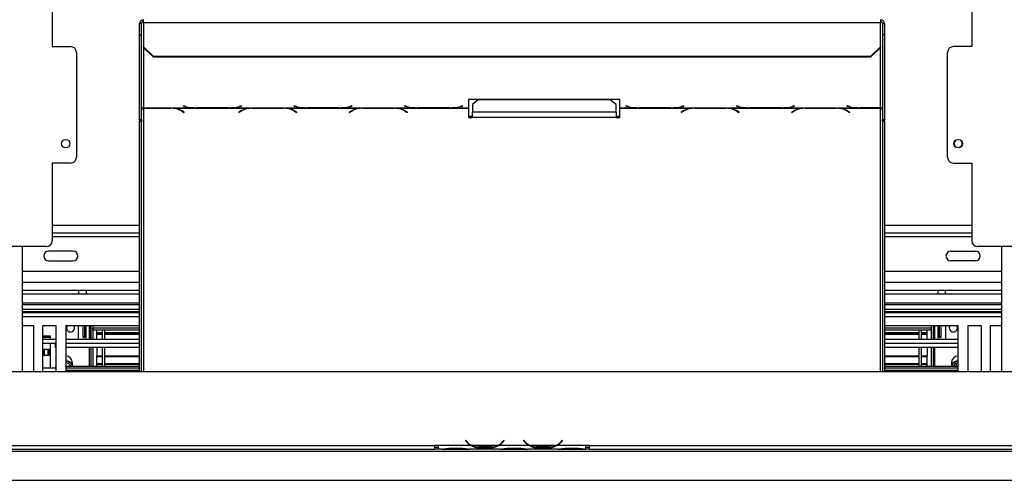
# Model space of a CAD drawing. Extents: x -24 to 5182, y 59 to 3932.
# Drawn here: x 1112 to 1619, y 407 to 645 of the extents above; entities that cross this region are included whole.
import ezdxf

# ---------------------------------------------------------------- set-up
doc = ezdxf.new("R2010")
doc.units = 0
doc.header["$LTSCALE"] = 20
doc.layers.get('0').update_dxf_attribs({"linetype": 'CONTINUOUS'})
doc.layers.add('FORMAT', color=7, linetype='CONTINUOUS')
doc.styles.add('SLDTEXTSTYLE0', font='TXT', dxfattribs={"width": 0.75})
doc.dimstyles.new('SLDDIMSTYLE0', dxfattribs={"dimtxt": 52.916667, "dimasz": 26, "dimexe": 0, "dimexo": 0.0625, "dimgap": 13.229167, "dimtad": 1, "dimdec": 0, "dimrnd": 1e-09, "dimzin": 12, "dimtxsty": 'SLDTEXTSTYLE0', "dimsah": 1, "dimcen": 0.09, "dimazin": 3, "dimtfac": 1, "dimtdec": 0, "dimtofl": 0, "dimtmove": 0, "dimatfit": 3, "dimtolj": 1, "dimtzin": 12})

# ---------------------------------------------------------------- blocks, each defined once
blk = doc.blocks.new('_D_7')
at = {"layer": 'FORMAT'}
for p, q in [((1345.68, 736.42), (646.46, 736.42)), ((666.46, 407.42), (666.46, 736.42)), ((486.39, 698.26), (486.39, 714.36)), ((486.39, 714.36), (585.17, 714.36)), ((585.17, 714.36), (585.17, 698.26)), ((497.3, 644.76), (574.27, 598.58)), ((486.39, 488.73), (486.39, 472.64)), ((585.17, 472.64), (585.17, 488.73)), ((486.39, 472.64), (585.17, 472.64)), ((791.68, 407.42), (646.46, 407.42))]:
    blk.add_line(p, q, dxfattribs=at)
for points in [[(666.46, 736.42), (661.46, 710.42), (671.46, 710.42)], [(666.46, 407.42), (671.46, 433.42), (661.46, 433.42)]]:
    blk.add_solid(points, dxfattribs=at)
at = {"layer": 'FORMAT', "attachment_point": 1, "rotation": 90, "style": 'SLDTEXTSTYLE0'}
for s, insert, char_height in [('329mm', (598.24, 468.7), 52.917), ('"', (506.74, 676.41), 52.92), ('16', (537.42, 621.67), 37.042), ('15', (488.03, 566.93), 37.042), ('12', (506.74, 488.73), 52.917)]:
    blk.add_mtext(s, dxfattribs=dict(at, insert=insert, char_height=char_height))

msp = doc.modelspace()

# ---------------------------------------------------------------- linework, layer by layer
at = {"color": 7, "linetype": 'CONTINUOUS'}
for p, q in [((1128.68, 720.82), (1128.68, 630.82)), ((1602.68, 720.82), (1602.68, 630.82)), ((1175.68, 643.23), (1175.68, 644.71)), ((1555.68, 644.71), (1555.68, 643.23)), ((1173.68, 636.91), (1173.68, 642.71)), ((1174.68, 642.71), (1173.68, 642.71)), ((1174.68, 636.91), (1174.68, 642.71)), ((1175.68, 643.23), (1175.68, 630.67)), ((1175.68, 643.23), (1555.68, 643.23)), ((1555.68, 630.67), (1555.68, 643.23)), ((1556.68, 642.71), (1557.68, 642.71)), ((1556.68, 642.71), (1556.68, 636.91)), ((1557.68, 642.71), (1557.68, 636.91)), ((1173.68, 636.91), (1174.68, 636.91)), ((1173.68, 593.02), (1173.68, 636.91)), ((1174.68, 593.02), (1174.68, 636.91)), ((1557.68, 636.91), (1556.68, 636.91)), ((1556.68, 636.91), (1556.68, 593.02)), ((1557.68, 636.91), (1557.68, 593.02)), ((1128.68, 630.82), (1138.18, 630.82)), ((1175.68, 630.67), (1180.68, 625.84)), ((1175.68, 630.41), (1175.68, 630.67)), ((1180.68, 625.58), (1175.68, 630.41)), ((1550.68, 625.84), (1555.68, 630.67)), ((1555.68, 630.41), (1550.68, 625.58)), ((1555.68, 630.67), (1555.68, 630.41)), ((1602.68, 630.82), (1593.18, 630.82)), ((1141.18, 627.82), (1141.18, 573.82)), ((1180.68, 625.84), (1550.68, 625.84)), ((1180.68, 625.84), (1180.68, 625.58)), ((1180.68, 625.58), (1550.68, 625.58)), ((1550.68, 625.58), (1550.68, 625.84)), ((1590.18, 573.82), (1590.18, 627.82)), ((1175.68, 599.33), (1202.1, 599.33)), ((1175.68, 599.18), (1175.68, 599.33)), ((1175.68, 599.18), (1175.68, 599.07)), ((1189.96, 599.18), (1175.68, 599.18)), ((1175.68, 599.07), (1189.88, 599.07)), ((1190.99, 599.15), (1189.96, 599.18)), ((1190.99, 599.15), (1230.6, 599.15)), ((1196.46, 600.25), (1196.32, 600.22)), ((1196.32, 600.22), (1197.48, 599.92)), ((1197.56, 599.97), (1196.46, 600.25)), ((1202.1, 599.33), (1203.13, 599.32)), ((1203.13, 599.32), (1219.51, 599.32)), ((1219.42, 599.36), (1203.22, 599.36)), ((1219.51, 599.32), (1220.54, 599.33)), ((1220.54, 599.33), (1259.1, 599.33)), ((1226.18, 600.25), (1225.08, 599.97)), ((1225.16, 599.92), (1226.32, 600.22)), ((1226.32, 600.22), (1226.18, 600.25)), ((1231.63, 599.18), (1230.6, 599.15)), ((1248.01, 599.18), (1231.63, 599.18)), ((1231.72, 599.07), (1247.92, 599.07)), ((1249.04, 599.15), (1248.01, 599.18)), ((1249.04, 599.15), (1287.6, 599.15)), ((1253.46, 600.25), (1253.32, 600.22)), ((1253.32, 600.22), (1254.48, 599.92)), ((1254.56, 599.97), (1253.46, 600.25)), ((1259.1, 599.33), (1260.13, 599.32)), ((1260.13, 599.32), (1276.51, 599.32)), ((1276.42, 599.36), (1260.22, 599.36)), ((1276.51, 599.32), (1277.54, 599.33)), ((1277.54, 599.33), (1316.1, 599.33)), ((1283.18, 600.25), (1282.08, 599.97)), ((1282.16, 599.92), (1283.32, 600.22)), ((1283.32, 600.22), (1283.18, 600.25)), ((1288.63, 599.18), (1287.6, 599.15)), ((1305.01, 599.18), (1288.63, 599.18)), ((1288.72, 599.07), (1304.92, 599.07)), ((1306.04, 599.15), (1305.01, 599.18)), ((1306.04, 599.15), (1343.32, 599.15)), ((1310.46, 600.25), (1310.32, 600.22)), ((1310.32, 600.22), (1311.48, 599.92)), ((1311.56, 599.97), (1310.46, 600.25)), ((1316.1, 599.33), (1317.13, 599.32)), ((1317.13, 599.32), (1333.51, 599.32)), ((1333.42, 599.36), (1317.22, 599.36)), ((1333.51, 599.32), (1334.54, 599.33)), ((1334.54, 599.33), (1343.32, 599.33)), ((1340.18, 600.25), (1339.08, 599.97)), ((1339.16, 599.92), (1340.32, 600.22)), ((1340.32, 600.22), (1340.18, 600.25)), ((1421.32, 603.59), (1343.32, 603.59)), ((1343.32, 603.59), (1343.32, 599.33)), ((1343.32, 599.33), (1343.32, 599.15)), ((1343.32, 599.15), (1343.32, 594.23)), ((1348.32, 603.34), (1345.32, 600.97)), ((1345.32, 600.97), (1345.32, 597.03)), ((1416.32, 603.34), (1348.32, 603.34)), ((1419.32, 600.97), (1416.32, 603.34)), ((1419.32, 597.03), (1419.32, 600.97)), ((1421.32, 599.33), (1421.32, 603.59)), ((1421.32, 599.33), (1430.1, 599.33)), ((1421.32, 599.15), (1421.32, 599.33)), ((1421.32, 599.15), (1458.6, 599.15)), ((1421.32, 594.23), (1421.32, 599.15)), ((1424.46, 600.25), (1424.32, 600.22)), ((1424.32, 600.22), (1425.48, 599.92)), ((1425.56, 599.97), (1424.46, 600.25)), ((1430.1, 599.33), (1431.13, 599.32)), ((1431.13, 599.32), (1447.51, 599.32)), ((1447.42, 599.36), (1431.22, 599.36)), ((1447.51, 599.32), (1448.54, 599.33)), ((1448.54, 599.33), (1487.1, 599.33)), ((1454.18, 600.25), (1453.08, 599.97)), ((1453.16, 599.92), (1454.32, 600.22)), ((1454.32, 600.22), (1454.18, 600.25)), ((1459.63, 599.18), (1458.6, 599.15)), ((1476.01, 599.18), (1459.63, 599.18)), ((1459.72, 599.07), (1475.92, 599.07)), ((1477.04, 599.15), (1476.01, 599.18)), ((1477.04, 599.15), (1515.6, 599.15)), ((1481.46, 600.25), (1481.32, 600.22)), ((1481.32, 600.22), (1482.48, 599.92)), ((1482.56, 599.97), (1481.46, 600.25)), ((1487.1, 599.33), (1488.13, 599.32)), ((1488.13, 599.32), (1504.51, 599.32)), ((1504.42, 599.36), (1488.22, 599.36)), ((1504.51, 599.32), (1505.54, 599.33)), ((1505.54, 599.33), (1544.1, 599.33)), ((1511.18, 600.25), (1510.08, 599.97)), ((1510.16, 599.92), (1511.32, 600.22)), ((1511.32, 600.22), (1511.18, 600.25)), ((1516.63, 599.18), (1515.6, 599.15)), ((1533.01, 599.18), (1516.63, 599.18)), ((1516.72, 599.07), (1532.92, 599.07)), ((1534.04, 599.15), (1533.01, 599.18)), ((1534.04, 599.15), (1555.68, 599.15)), ((1538.46, 600.25), (1538.32, 600.22)), ((1538.32, 600.22), (1539.48, 599.92)), ((1539.56, 599.97), (1538.46, 600.25)), ((1544.1, 599.33), (1545.13, 599.32)), ((1545.13, 599.32), (1555.68, 599.32)), ((1555.68, 599.36), (1545.22, 599.36)), ((1555.68, 599.32), (1555.68, 599.36)), ((1555.68, 599.32), (1555.68, 599.15)), ((1195.53, 597.63), (1196.63, 596.95)), ((1196.77, 597.04), (1195.62, 597.75)), ((1196.63, 597.13), (1196.63, 596.95)), ((1196.63, 596.95), (1196.77, 597.04)), ((1225.98, 597.75), (1224.82, 597.04)), ((1224.82, 597.04), (1224.96, 596.95)), ((1224.96, 596.95), (1226.06, 597.63)), ((1224.96, 597.13), (1224.96, 596.95)), ((1253.58, 597.63), (1254.68, 596.95)), ((1254.82, 597.04), (1253.66, 597.75)), ((1254.68, 597.13), (1254.68, 596.95)), ((1254.68, 596.95), (1254.82, 597.04)), ((1282.98, 597.75), (1281.82, 597.04)), ((1281.82, 597.04), (1281.96, 596.95)), ((1281.96, 596.95), (1283.06, 597.63)), ((1281.96, 597.13), (1281.96, 596.95)), ((1310.58, 597.63), (1311.68, 596.95)), ((1311.82, 597.04), (1310.66, 597.75)), ((1311.68, 597.13), (1311.68, 596.95)), ((1311.68, 596.95), (1311.82, 597.04)), ((1343.32, 595.01), (1345.32, 595.01)), ((1343.32, 594.23), (1345.32, 594.23)), ((1345.32, 594.23), (1345.32, 597.03)), ((1419.32, 597.03), (1345.32, 597.03)), ((1419.32, 594.23), (1345.32, 594.23)), ((1419.32, 597.03), (1419.32, 594.23)), ((1419.32, 595.01), (1421.32, 595.01)), ((1419.32, 594.23), (1421.32, 594.23)), ((1453.98, 597.75), (1452.82, 597.04)), ((1452.82, 597.04), (1452.96, 596.95)), ((1452.96, 596.95), (1454.06, 597.63)), ((1452.96, 597.13), (1452.96, 596.95)), ((1481.58, 597.63), (1482.68, 596.95)), ((1482.82, 597.04), (1481.66, 597.75)), ((1482.68, 597.13), (1482.68, 596.95)), ((1482.68, 596.95), (1482.82, 597.04)), ((1510.98, 597.75), (1509.82, 597.04)), ((1509.82, 597.04), (1509.96, 596.95)), ((1509.96, 596.95), (1511.06, 597.63)), ((1509.96, 597.13), (1509.96, 596.95)), ((1538.58, 597.63), (1539.68, 596.95)), ((1539.82, 597.04), (1538.66, 597.75)), ((1539.68, 597.13), (1539.68, 596.95)), ((1539.68, 596.95), (1539.82, 597.04)), ((1174.68, 593.02), (1173.68, 593.02)), ((1173.68, 593.02), (1173.68, 592.49)), ((1173.68, 592.49), (1174.68, 592.49)), ((1173.68, 463.42), (1173.68, 592.49)), ((1174.68, 593.02), (1174.68, 592.49)), ((1174.68, 463.42), (1174.68, 592.49)), ((1557.68, 593.02), (1556.68, 593.02)), ((1556.68, 592.57), (1556.68, 593.02)), ((1556.68, 592.57), (1557.68, 592.57)), ((1556.68, 592.57), (1556.68, 463.42)), ((1557.68, 592.57), (1557.68, 593.02)), ((1557.68, 592.57), (1557.68, 463.42)), ((1138.18, 570.82), (1128.68, 570.82)), ((1128.68, 570.82), (1128.68, 530.82)), ((1593.18, 570.82), (1602.68, 570.82)), ((1602.68, 570.82), (1602.68, 530.82)), ((1128.68, 534.92), (1173.68, 534.92)), ((1557.68, 534.92), (1602.68, 534.92)), ((1125.68, 527.82), (1098.68, 527.82)), ((1113.18, 527.82), (1113.18, 463.42)), ((1632.68, 527.82), (1605.68, 527.82)), ((1618.18, 463.42), (1618.18, 527.82)), ((1139.49, 525.42), (1126.87, 525.42)), ((1591.87, 525.42), (1604.49, 525.42)), ((1126.87, 520.42), (1139.49, 520.42)), ((1604.49, 520.42), (1591.87, 520.42)), ((1173.68, 514.92), (1113.18, 514.92)), ((1618.18, 514.92), (1557.68, 514.92)), ((1113.18, 505.42), (1173.68, 505.42)), ((1113.18, 503.42), (1173.68, 503.42)), ((1142.18, 505.42), (1142.18, 503.42)), ((1146.18, 505.42), (1146.18, 503.42)), ((1557.68, 505.42), (1618.18, 505.42)), ((1557.68, 503.42), (1618.18, 503.42)), ((1585.18, 505.42), (1585.18, 503.42)), ((1589.18, 503.42), (1589.18, 505.42)), ((1113.18, 498.04), (1173.68, 498.04)), ((1557.68, 498.04), (1618.18, 498.04)), ((1113.18, 495.55), (1173.68, 495.55)), ((1113.18, 494.33), (1173.68, 494.33)), ((1113.18, 493.92), (1173.68, 493.92)), ((1557.68, 495.55), (1618.18, 495.55)), ((1557.68, 494.33), (1618.18, 494.33)), ((1557.68, 493.92), (1618.18, 493.92)), ((1119.18, 486.92), (1113.18, 486.92)), ((1119.18, 463.42), (1119.18, 486.92)), ((1123.68, 486.92), (1123.68, 463.42)), ((1130.68, 486.92), (1123.68, 486.92)), ((1130.68, 463.42), (1130.68, 486.92)), ((1173.68, 486.92), (1135.68, 486.92)), ((1135.68, 486.92), (1135.68, 463.42)), ((1144.47, 486.92), (1144.47, 481.42)), ((1145.46, 481.42), (1145.46, 486.92)), ((1146.18, 479.92), (1146.18, 486.92)), ((1147.68, 486.92), (1147.68, 479.92)), ((1147.68, 485.72), (1148.68, 485.72)), ((1147.68, 484.72), (1148.68, 484.72)), ((1148.68, 486.92), (1148.68, 479.92)), ((1149.68, 486.92), (1149.68, 479.92)), ((1173.68, 485.72), (1149.68, 485.72)), ((1149.68, 484.72), (1149.68, 485.72)), ((1173.68, 484.72), (1149.68, 484.72)), ((1151.68, 483.55), (1151.68, 484.72)), ((1151.68, 483.27), (1151.68, 483.55)), ((1151.68, 483.55), (1154.68, 483.55)), ((1151.68, 482.82), (1151.68, 483.27)), ((1151.68, 483.27), (1154.68, 483.27)), ((1151.68, 482.82), (1154.68, 482.82)), ((1151.68, 482.76), (1154.68, 482.76)), ((1151.68, 482.62), (1154.68, 482.62)), ((1151.68, 479.92), (1151.68, 482.62)), ((1154.68, 479.92), (1154.68, 484.72)), ((1155.88, 479.92), (1155.88, 484.72)), ((1155.88, 483.55), (1173.68, 483.55)), ((1155.88, 483.27), (1173.68, 483.27)), ((1155.88, 482.82), (1173.68, 482.82)), ((1155.88, 482.76), (1173.68, 482.76)), ((1155.88, 482.62), (1173.68, 482.62)), ((1595.68, 486.92), (1557.68, 486.92)), ((1581.68, 485.72), (1557.68, 485.72)), ((1581.68, 484.72), (1557.68, 484.72)), ((1557.68, 483.55), (1575.48, 483.55)), ((1557.68, 483.27), (1575.48, 483.27)), ((1557.68, 482.82), (1575.48, 482.82)), ((1557.68, 482.76), (1575.48, 482.76)), ((1557.68, 482.62), (1575.48, 482.62)), ((1575.48, 479.92), (1575.48, 484.72)), ((1576.68, 479.92), (1576.68, 484.72)), ((1576.68, 483.55), (1579.68, 483.55)), ((1576.68, 483.27), (1579.68, 483.27)), ((1576.68, 482.82), (1579.68, 482.82)), ((1576.68, 482.76), (1579.68, 482.76)), ((1576.68, 482.62), (1579.68, 482.62)), ((1579.68, 483.55), (1579.68, 484.72)), ((1579.68, 483.27), (1579.68, 483.55)), ((1579.68, 482.82), (1579.68, 483.27)), ((1579.68, 479.92), (1579.68, 482.62)), ((1581.68, 486.92), (1581.68, 479.92)), ((1581.68, 484.72), (1581.68, 485.72)), ((1582.68, 486.92), (1582.68, 479.92)), ((1583.68, 485.72), (1582.68, 485.72)), ((1583.68, 484.72), (1582.68, 484.72)), ((1583.68, 479.92), (1583.68, 486.92)), ((1585.18, 486.92), (1585.18, 479.92)), ((1585.9, 486.92), (1585.9, 481.42)), ((1586.89, 481.42), (1586.89, 486.92)), ((1595.68, 463.42), (1595.68, 486.92)), ((1600.68, 486.92), (1600.68, 463.42)), ((1607.68, 486.92), (1600.68, 486.92)), ((1607.68, 463.42), (1607.68, 486.92)), ((1612.18, 486.92), (1612.18, 463.42)), ((1618.18, 486.92), (1612.18, 486.92)), ((1123.68, 481.77), (1127.68, 481.77)), ((1127.68, 480.92), (1123.68, 480.92)), ((1130.68, 479.92), (1123.68, 479.92)), ((1130.68, 477.92), (1123.68, 477.92)), ((1127.68, 481.77), (1127.68, 479.92)), ((1127.68, 477.92), (1127.68, 465.12)), ((1130.48, 475.72), (1130.48, 477.92)), ((1173.68, 479.92), (1135.68, 479.92)), ((1173.68, 477.92), (1135.68, 477.92)), ((1173.68, 477.82), (1135.68, 477.82)), ((1145.46, 481.42), (1144.47, 481.42)), ((1147.68, 477.92), (1147.68, 477.82)), ((1148.68, 477.92), (1148.68, 477.82)), ((1149.68, 477.92), (1149.68, 477.82)), ((1151.68, 477.83), (1151.68, 477.92)), ((1595.68, 479.92), (1557.68, 479.92)), ((1595.68, 477.92), (1557.68, 477.92)), ((1595.68, 477.82), (1557.68, 477.82)), ((1579.68, 477.83), (1579.68, 477.92)), ((1581.68, 477.92), (1581.68, 477.82)), ((1582.68, 477.92), (1582.68, 477.82)), ((1583.68, 477.82), (1583.68, 477.92)), ((1585.9, 481.42), (1586.89, 481.42)), ((1123.68, 474.92), (1124.05, 474.92)), ((1124.05, 474.92), (1124.05, 471.92)), ((1124.05, 474.92), (1124.67, 474.92)), ((1124.67, 471.92), (1124.67, 474.92)), ((1124.67, 474.92), (1126.66, 474.92)), ((1126.66, 471.92), (1126.66, 474.92)), ((1126.66, 474.92), (1126.88, 474.92)), ((1126.88, 471.92), (1126.88, 474.92)), ((1126.88, 474.92), (1127.23, 474.92)), ((1127.23, 471.92), (1127.23, 474.92)), ((1130.68, 475.72), (1130.48, 475.72)), ((1173.68, 475.82), (1135.68, 475.82)), ((1147.68, 475.82), (1147.68, 466.02)), ((1148.68, 475.82), (1148.68, 466.02)), ((1149.68, 475.82), (1149.68, 466.02)), ((1151.68, 475.82), (1151.68, 471.46)), ((1154.68, 466.02), (1154.68, 475.82)), ((1155.88, 466.02), (1155.88, 475.82)), ((1595.68, 475.82), (1557.68, 475.82)), ((1575.48, 466.02), (1575.48, 475.82)), ((1576.68, 466.02), (1576.68, 475.82)), ((1579.68, 475.82), (1579.68, 471.46)), ((1581.68, 475.82), (1581.68, 466.02)), ((1582.68, 475.82), (1582.68, 466.02)), ((1583.68, 466.02), (1583.68, 475.82)), ((1124.05, 471.92), (1123.7, 471.92)), ((1124.05, 471.92), (1124.67, 471.92)), ((1124.67, 471.92), (1126.66, 471.92)), ((1126.66, 471.92), (1126.88, 471.92)), ((1126.88, 471.92), (1127.23, 471.92)), ((1139.18, 466.02), (1139.18, 467.92)), ((1151.68, 471.46), (1154.68, 471.46)), ((1151.68, 471.16), (1151.68, 471.46)), ((1151.68, 467.56), (1151.68, 471.16)), ((1151.68, 471.16), (1154.68, 471.16)), ((1151.68, 467.56), (1154.68, 467.56)), ((1151.68, 467.56), (1151.68, 467.28)), ((1151.68, 466.02), (1151.68, 467.28)), ((1151.68, 467.28), (1154.68, 467.28)), ((1155.88, 471.46), (1173.68, 471.46)), ((1155.88, 471.16), (1173.68, 471.16)), ((1155.88, 467.56), (1173.68, 467.56)), ((1155.88, 467.28), (1173.68, 467.28)), ((1557.68, 471.46), (1575.48, 471.46)), ((1557.68, 471.16), (1575.48, 471.16)), ((1557.68, 467.56), (1575.48, 467.56)), ((1557.68, 467.28), (1575.48, 467.28)), ((1576.68, 471.46), (1579.68, 471.46)), ((1576.68, 471.16), (1579.68, 471.16)), ((1576.68, 467.56), (1579.68, 467.56)), ((1576.68, 467.28), (1579.68, 467.28)), ((1579.68, 471.16), (1579.68, 471.46)), ((1579.68, 467.56), (1579.68, 471.16)), ((1579.68, 467.28), (1579.68, 467.56)), ((1579.68, 466.02), (1579.68, 467.18)), ((1592.18, 467.92), (1592.18, 466.02)), ((749.18, 463.42), (1982.18, 463.42)), ((1130.68, 465.12), (1123.68, 465.12)), ((1130.48, 466.12), (1130.68, 466.12)), ((1130.48, 466.12), (1130.48, 465.12)), ((1173.68, 466.02), (1135.68, 466.02)), ((1173.68, 465.12), (1135.68, 465.12)), ((1173.68, 464.02), (1135.68, 464.02)), ((1595.68, 466.02), (1557.68, 466.02)), ((1595.68, 465.12), (1557.68, 465.12)), ((1595.68, 464.02), (1557.68, 464.02)), ((1341.83, 428.03), (1341.68, 427.9)), ((1341.68, 427.9), (1342.22, 427.26)), ((1342.37, 427.39), (1341.83, 428.03)), ((1361.53, 428.03), (1360.99, 427.39)), ((1361.14, 427.26), (1361.68, 427.9)), ((1361.68, 427.9), (1361.53, 428.03)), ((1371.83, 428.03), (1371.68, 427.9)), ((1371.68, 427.9), (1372.22, 427.26)), ((1372.37, 427.39), (1371.83, 428.03)), ((1391.53, 428.03), (1390.99, 427.39)), ((1391.14, 427.26), (1391.68, 427.9)), ((1391.68, 427.9), (1391.53, 428.03)), ((826.88, 422.42), (1904.48, 422.42)), ((902.18, 425.42), (1325.68, 425.42)), ((902.18, 423.42), (1325.68, 423.42)), ((1327.68, 425.42), (1325.68, 425.42)), ((1325.68, 425.42), (1325.68, 423.42)), ((1325.68, 424.42), (1327.68, 424.42)), ((1327.68, 423.42), (1325.68, 423.42)), ((1344.44, 425.42), (1327.68, 425.42)), ((1327.68, 425.42), (1327.68, 425.42)), ((1327.68, 425.42), (1327.68, 423.42)), ((1329.44, 423.42), (1327.68, 423.42)), ((1329.4, 423.42), (1329.87, 423.42)), ((1329.87, 423.42), (1333.35, 423.42)), ((1333.35, 423.91), (1340.01, 423.91)), ((1333.35, 423.42), (1340.01, 423.42)), ((1340.01, 423.42), (1343.49, 423.42)), ((1343.49, 423.42), (1343.91, 423.42)), ((1359.44, 423.42), (1343.91, 423.42)), ((1358.49, 425.42), (1344.87, 425.42)), ((1348.35, 424.76), (1348.35, 424.11)), ((1355.01, 424.6), (1348.35, 424.6)), ((1355.01, 424.11), (1348.35, 424.11)), ((1355.01, 424.76), (1355.01, 424.11)), ((1374.44, 425.42), (1358.91, 425.42)), ((1359.4, 423.42), (1359.87, 423.42)), ((1359.87, 423.42), (1363.35, 423.42)), ((1363.35, 423.91), (1370.01, 423.91)), ((1363.35, 423.42), (1370.01, 423.42)), ((1370.01, 423.42), (1373.49, 423.42)), ((1373.49, 423.42), (1373.91, 423.42)), ((1389.44, 423.42), (1373.91, 423.42)), ((1388.49, 425.42), (1374.87, 425.42)), ((1378.35, 424.76), (1378.35, 424.11)), ((1385.01, 424.6), (1378.35, 424.6)), ((1385.01, 424.11), (1378.35, 424.11)), ((1385.01, 424.76), (1385.01, 424.11)), ((1403.68, 425.42), (1388.91, 425.42)), ((1389.4, 423.42), (1389.87, 423.42)), ((1389.87, 423.42), (1393.35, 423.42)), ((1393.35, 423.91), (1400.01, 423.91)), ((1393.35, 423.42), (1400.01, 423.42)), ((1400.01, 423.42), (1403.49, 423.42)), ((1403.49, 423.42), (1403.68, 423.42)), ((1405.68, 425.42), (1403.68, 425.42)), ((1403.68, 425.42), (1403.68, 425.42)), ((1403.68, 423.43), (1403.68, 425.42)), ((1403.68, 424.42), (1405.68, 424.42)), ((1403.68, 423.43), (1403.68, 423.42)), ((1405.68, 423.42), (1403.68, 423.42)), ((1405.68, 425.42), (1829.18, 425.42)), ((1405.68, 423.42), (1405.68, 425.42)), ((1405.68, 423.42), (1829.18, 423.42)), ((811.68, 407.42), (1919.68, 407.42))]:
    msp.add_line(p, q, dxfattribs=at)
at = {"color": 8, "linetype": 'CONTINUOUS'}
for p, q in [((1175.68, 630.41), (1175.68, 599.33)), ((1555.68, 599.36), (1555.68, 630.41)), ((1175.68, 599.07), (1175.68, 463.42)), ((1189.88, 599.18), (1189.88, 599.07)), ((1197.48, 599.99), (1197.48, 599.92)), ((1225.16, 599.99), (1225.16, 599.92)), ((1231.72, 599.18), (1231.72, 599.07)), ((1247.92, 599.18), (1247.92, 599.07)), ((1254.48, 599.99), (1254.48, 599.92)), ((1282.16, 599.99), (1282.16, 599.92)), ((1288.72, 599.18), (1288.72, 599.07)), ((1304.92, 599.18), (1304.92, 599.07)), ((1311.48, 599.99), (1311.48, 599.92)), ((1339.16, 599.99), (1339.16, 599.92)), ((1425.48, 599.99), (1425.48, 599.92)), ((1453.16, 599.99), (1453.16, 599.92)), ((1459.72, 599.18), (1459.72, 599.07)), ((1475.92, 599.18), (1475.92, 599.07)), ((1482.48, 599.99), (1482.48, 599.92)), ((1510.16, 599.99), (1510.16, 599.92)), ((1516.72, 599.18), (1516.72, 599.07)), ((1532.92, 599.18), (1532.92, 599.07)), ((1539.48, 599.99), (1539.48, 599.92)), ((1555.68, 463.42), (1555.68, 599.15)), ((1195.53, 597.8), (1195.53, 597.63)), ((1226.06, 597.8), (1226.06, 597.63)), ((1253.58, 597.8), (1253.58, 597.63)), ((1283.06, 597.8), (1283.06, 597.63)), ((1310.58, 597.8), (1310.58, 597.63)), ((1454.06, 597.8), (1454.06, 597.63)), ((1481.58, 597.8), (1481.58, 597.63)), ((1511.06, 597.8), (1511.06, 597.63)), ((1538.58, 597.8), (1538.58, 597.63)), ((1128.68, 538.92), (1173.68, 538.92)), ((1557.68, 538.92), (1602.68, 538.92)), ((1128.68, 532.92), (1173.68, 532.92)), ((1557.68, 532.92), (1602.68, 532.92)), ((1113.18, 509.42), (1173.68, 509.42)), ((1557.68, 509.42), (1618.18, 509.42)), ((1113.18, 498.91), (1173.68, 498.91)), ((1557.68, 498.91), (1618.18, 498.91)), ((1113.18, 494.34), (1173.68, 494.34)), ((1557.68, 494.34), (1618.18, 494.34)), ((1113.18, 491.72), (1173.68, 491.72)), ((1557.68, 491.72), (1618.18, 491.72)), ((1142.18, 479.92), (1142.18, 486.92)), ((1148.1, 486.92), (1148.1, 485.72)), ((1148.1, 484.72), (1148.1, 481.19)), ((1173.68, 486.91), (1149.68, 486.91)), ((1581.68, 486.91), (1557.68, 486.91)), ((1583.26, 486.92), (1583.26, 485.72)), ((1583.26, 484.72), (1583.26, 481.19)), ((1589.18, 486.92), (1589.18, 479.92)), ((1594.68, 467.75), (1594.68, 466.02)), ((1333.35, 423.91), (1333.35, 423.42)), ((1340.01, 423.91), (1340.01, 423.42)), ((1344.44, 425.42), (1344.87, 425.42)), ((1358.49, 425.42), (1358.92, 425.42)), ((1363.35, 423.91), (1363.35, 423.42)), ((1370.01, 423.91), (1370.01, 423.42)), ((1374.44, 425.42), (1374.87, 425.42)), ((1388.49, 425.42), (1388.92, 425.42)), ((1393.35, 423.91), (1393.35, 423.42)), ((1400.01, 423.91), (1400.01, 423.42))]:
    msp.add_line(p, q, dxfattribs=at)
at = {"color": 7, "linetype": 'CONTINUOUS', "flags": 128}
for points in [[(1136.33, 486.92), (1136.24, 486.73), (1136.08, 485.92)], [(1591.33, 486.92), (1591.24, 486.73), (1591.08, 485.92)]]:
    msp.add_lwpolyline(points, dxfattribs=at)
at = {"color": 7, "linetype": 'CONTINUOUS'}
for centre in [(1135.68, 580.82), (1595.68, 580.82)]:
    msp.add_circle(centre, 2.2, dxfattribs=at)
for centre, radius, start, end in [((1175.65, 642.67), 1.97, 89.0242, 178.9898), ((1555.71, 642.67), 1.97, 1.0102, 90.9758), ((1175.66, 642.69), 0.983, 89.0242, 178.9898), ((1555.7, 642.69), 0.983, 1.0102, 90.9758), ((1138.18, 627.82), 3, 0, 90), ((1593.18, 627.82), 3, 90, 180), ((1190.09, 588.1), 10.97, 60.2663, 91.1209), ((1190.33, 588.65), 10.52, 59.8629, 86.4172), ((1202.57, 621.45), 22.13, 256.6926, 268.7862), ((1202.89, 623.04), 23.68, 256.9814, 270.7804), ((1219.74, 623.04), 23.68, 269.2196, 283.0186), ((1220.07, 621.45), 22.13, 271.2138, 283.3074), ((1231.26, 588.65), 10.52, 93.5828, 120.1371), ((1231.5, 588.1), 10.97, 88.8791, 119.7337), ((1248.14, 588.1), 10.97, 60.2663, 91.1209), ((1248.38, 588.65), 10.52, 59.8629, 86.4172), ((1259.57, 621.45), 22.13, 256.6926, 268.7862), ((1259.89, 623.04), 23.68, 256.9814, 270.7804), ((1276.74, 623.04), 23.68, 269.2196, 283.0186), ((1277.07, 621.45), 22.13, 271.2138, 283.3074), ((1288.26, 588.65), 10.52, 93.5828, 120.1371), ((1288.5, 588.1), 10.97, 88.8791, 119.7337), ((1305.14, 588.1), 10.97, 60.2663, 91.1209), ((1305.38, 588.65), 10.52, 59.8629, 86.4172), ((1316.57, 621.45), 22.13, 256.6926, 268.7862), ((1316.89, 623.04), 23.68, 256.9814, 270.7804), ((1333.74, 623.04), 23.68, 269.2196, 283.0186), ((1334.07, 621.45), 22.13, 271.2138, 283.3074), ((1430.57, 621.45), 22.13, 256.6926, 268.7862), ((1430.89, 623.04), 23.68, 256.9814, 270.7804), ((1447.74, 623.04), 23.68, 269.2196, 283.0186), ((1448.07, 621.45), 22.13, 271.2138, 283.3074), ((1459.26, 588.65), 10.52, 93.5828, 120.1371), ((1459.5, 588.1), 10.97, 88.8791, 119.7337), ((1476.14, 588.1), 10.97, 60.2663, 91.1209), ((1476.38, 588.65), 10.52, 59.8629, 86.4172), ((1487.57, 621.45), 22.13, 256.6926, 268.7862), ((1487.89, 623.04), 23.68, 256.9814, 270.7804), ((1504.74, 623.04), 23.68, 269.2196, 283.0186), ((1505.07, 621.45), 22.13, 271.2138, 283.3074), ((1516.26, 588.65), 10.52, 93.5828, 120.1371), ((1516.5, 588.1), 10.97, 88.8791, 119.7337), ((1533.14, 588.1), 10.97, 60.2663, 91.1209), ((1533.38, 588.65), 10.52, 59.8629, 86.4172), ((1544.57, 621.45), 22.13, 256.6926, 268.7862), ((1544.89, 623.04), 23.68, 256.9814, 270.7804), ((1595.68, 580.92), 2.1, 117.3665, 270), ((1595.68, 580.92), 2.1, 270, 69.1669), ((1138.18, 573.82), 3, 270, 0), ((1593.18, 573.82), 3, 180, 270), ((1125.68, 530.82), 3, 270, 0), ((1605.68, 530.82), 3, 180, 270), ((1126.87, 522.92), 2.5, 90, 270), ((1139.49, 522.92), 2.5, 270, 90), ((1591.87, 522.92), 2.5, 90, 270), ((1604.49, 522.92), 2.5, 270, 90), ((1138.18, 485.92), 2.1, 180, 28.4369), ((1593.18, 485.92), 2.1, 180, 28.4369), ((1145.68, 479.42), 3, 9.5941, 48.1897), ((1585.68, 479.42), 3, 131.8103, 170.4059), ((1135.68, 467.92), 3.5, 0, 90), ((1135.68, 464.92), 4, 28.955, 90), ((1135.68, 464.92), 3.9, 26.177, 90), ((1135.68, 464.92), 3.85, 24.7434, 90), ((1135.68, 464.92), 3, 21.5102, 90), ((1595.68, 467.92), 3.5, 90, 180), ((1595.68, 464.92), 4, 90, 151.045), ((1595.68, 464.92), 3.9, 90, 153.823), ((1595.68, 464.92), 3.85, 90, 155.2566), ((1595.68, 464.92), 3, 90, 158.4898), ((1348.35, 432.4), 8, 220, 240.8084), ((1348.35, 432.4), 7.8, 220, 243.557), ((1355.01, 432.4), 7.8, 296.443, 320), ((1355.01, 432.4), 8, 299.1916, 320), ((1378.35, 432.4), 8, 220, 240.8084), ((1378.35, 432.4), 7.8, 220, 243.557), ((1385.01, 432.4), 7.8, 296.443, 320), ((1385.01, 432.4), 8, 299.1916, 320), ((1348.35, 432.4), 7.8, 243.557, 270), ((1355.01, 432.4), 7.8, 270, 296.443), ((1378.35, 432.4), 7.8, 243.557, 270), ((1385.01, 432.4), 7.8, 270, 296.443)]:
    msp.add_arc(centre, radius, start, end, dxfattribs=at)
for points in [[(1174.68, 598.5), (1174.69, 598.61), (1174.72, 598.84), (1174.96, 599.13), (1175.29, 599.32), (1175.55, 599.33), (1175.68, 599.33)], [(1175.68, 599.07), (1175.55, 599.03), (1175.29, 598.96), (1174.96, 598.7), (1174.72, 598.36), (1174.69, 598.1), (1174.68, 597.97)], [(1555.68, 599.36), (1555.81, 599.36), (1556.07, 599.35), (1556.4, 599.15), (1556.63, 598.85), (1556.66, 598.61), (1556.68, 598.5)], [(1556.68, 598.05), (1556.66, 598.18), (1556.63, 598.44), (1556.4, 598.78), (1556.07, 599.04), (1555.81, 599.11), (1555.68, 599.15)]]:
    msp.add_open_spline(points, degree=3, dxfattribs=at)
for points, knots in [([(1144.47, 481.42), (1144.48, 481.35), (1144.5, 481.23), (1144.58, 481.11), (1144.66, 481.01), (1144.81, 480.94), (1145, 480.92), (1145.18, 480.95), (1145.32, 481.05), (1145.42, 481.21), (1145.45, 481.35), (1145.46, 481.42)], [0, 0, 0, 0, 0.124128, 0.180356, 0.235915, 0.355131, 0.500103, 0.645752, 0.767889, 0.880252, 1, 1, 1, 1]), ([(1585.9, 481.42), (1585.91, 481.35), (1585.92, 481.23), (1585.98, 481.11), (1586.04, 481.01), (1586.16, 480.94), (1586.34, 480.92), (1586.53, 480.95), (1586.7, 481.05), (1586.83, 481.21), (1586.87, 481.35), (1586.89, 481.42)], [0, 0, 0, 0, 0.124128, 0.180356, 0.235915, 0.355131, 0.500103, 0.645752, 0.767889, 0.880252, 1, 1, 1, 1]), ([(1329.44, 423.42), (1330.03, 423.51), (1331.22, 423.7), (1332.64, 423.84), (1333.35, 423.91)], [0, 0, 0, 0, 0.499776, 1, 1, 1, 1]), ([(1340.01, 423.91), (1340.72, 423.84), (1342.14, 423.7), (1343.32, 423.51), (1343.91, 423.42)], [0, 0, 0, 0, 0.499956, 1, 1, 1, 1]), ([(1348.35, 424.11), (1347.64, 424.15), (1346.22, 424.24), (1345.04, 425.03), (1344.44, 425.42)], [0, 0, 0, 0, 0.499956, 1, 1, 1, 1]), ([(1358.91, 425.42), (1358.32, 425.03), (1357.14, 424.24), (1355.72, 424.15), (1355.01, 424.11)], [0, 0, 0, 0, 0.4997756, 1, 1, 1, 1]), ([(1359.44, 423.42), (1360.03, 423.51), (1361.22, 423.7), (1362.64, 423.84), (1363.35, 423.91)], [0, 0, 0, 0, 0.499776, 1, 1, 1, 1]), ([(1370.01, 423.91), (1370.72, 423.84), (1372.14, 423.7), (1373.32, 423.51), (1373.91, 423.42)], [0, 0, 0, 0, 0.499956, 1, 1, 1, 1]), ([(1378.35, 424.11), (1377.64, 424.15), (1376.22, 424.24), (1375.04, 425.03), (1374.44, 425.42)], [0, 0, 0, 0, 0.499956, 1, 1, 1, 1]), ([(1388.91, 425.42), (1388.32, 425.03), (1387.14, 424.24), (1385.72, 424.15), (1385.01, 424.11)], [0, 0, 0, 0, 0.4997756, 1, 1, 1, 1]), ([(1389.44, 423.42), (1390.03, 423.51), (1391.22, 423.7), (1392.64, 423.84), (1393.35, 423.91)], [0, 0, 0, 0, 0.499776, 1, 1, 1, 1]), ([(1400.01, 423.91), (1400.67, 423.85), (1401.99, 423.73), (1403.12, 423.53), (1403.68, 423.43)], [0, 0, 0, 0, 0.499891, 1, 1, 1, 1])]:
    msp.add_open_spline(points, degree=3, knots=knots, dxfattribs=at)

# ---------------------------------------------------------------- dimensions: what is measured, and where the dimension line sits
at = {"layer": 'FORMAT'}
dim = msp.add_linear_dim(base=(666.46, 736.42), p1=(811.68, 407.42), p2=(1365.68, 736.42), angle=90, dimstyle='SLDDIMSTYLE0', dxfattribs=at)
dim.commit()
dim.dimension.update_dxf_attribs({"geometry": '_D_7', "text_midpoint": (666.46, 593.5), "dimtype": 160})

doc.saveas('drawing.dxf')
